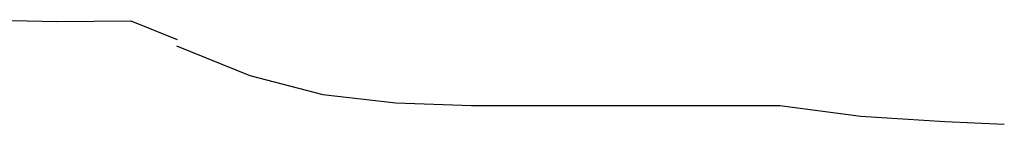
# Model space of a CAD drawing. Units: inches. Extents: x -2203 to 10285, y -7941 to 5270.
# Drawn here: x 6383 to 6423, y -7838 to -7834 of the extents above; entities that cross this region are included whole.
import ezdxf

# ---------------------------------------------------------------- set-up
doc = ezdxf.new("R2010")
doc.units = ezdxf.units.IN
doc.header["$MEASUREMENT"] = 0
doc.layers.add('econcrete', color=7, linetype='Continuous')

msp = doc.modelspace()

# ---------------------------------------------------------------- linework, layer by layer
at = {"layer": 'econcrete'}
for p, q in [((6381.184, -7834.108), (6384.148, -7834.189)), ((6384.148, -7834.189), (6387.194, -7834.148)), ((6387.194, -7834.148), (6389.102, -7834.919)), ((6389.073, -7835.187), (6392.079, -7836.411)), ((6392.079, -7836.411), (6395.084, -7837.189)), ((6395.084, -7837.189), (6398.089, -7837.523)), ((6398.089, -7837.523), (6401.205, -7837.634)), ((6401.205, -7837.634), (6413.893, -7837.634)), ((6413.893, -7837.634), (6417.232, -7838.079)), ((6417.232, -7838.079), (6420.683, -7838.302)), ((6420.683, -7838.302), (6423.131, -7838.413))]:
    msp.add_line(p, q, dxfattribs=at)

doc.saveas('drawing.dxf')
